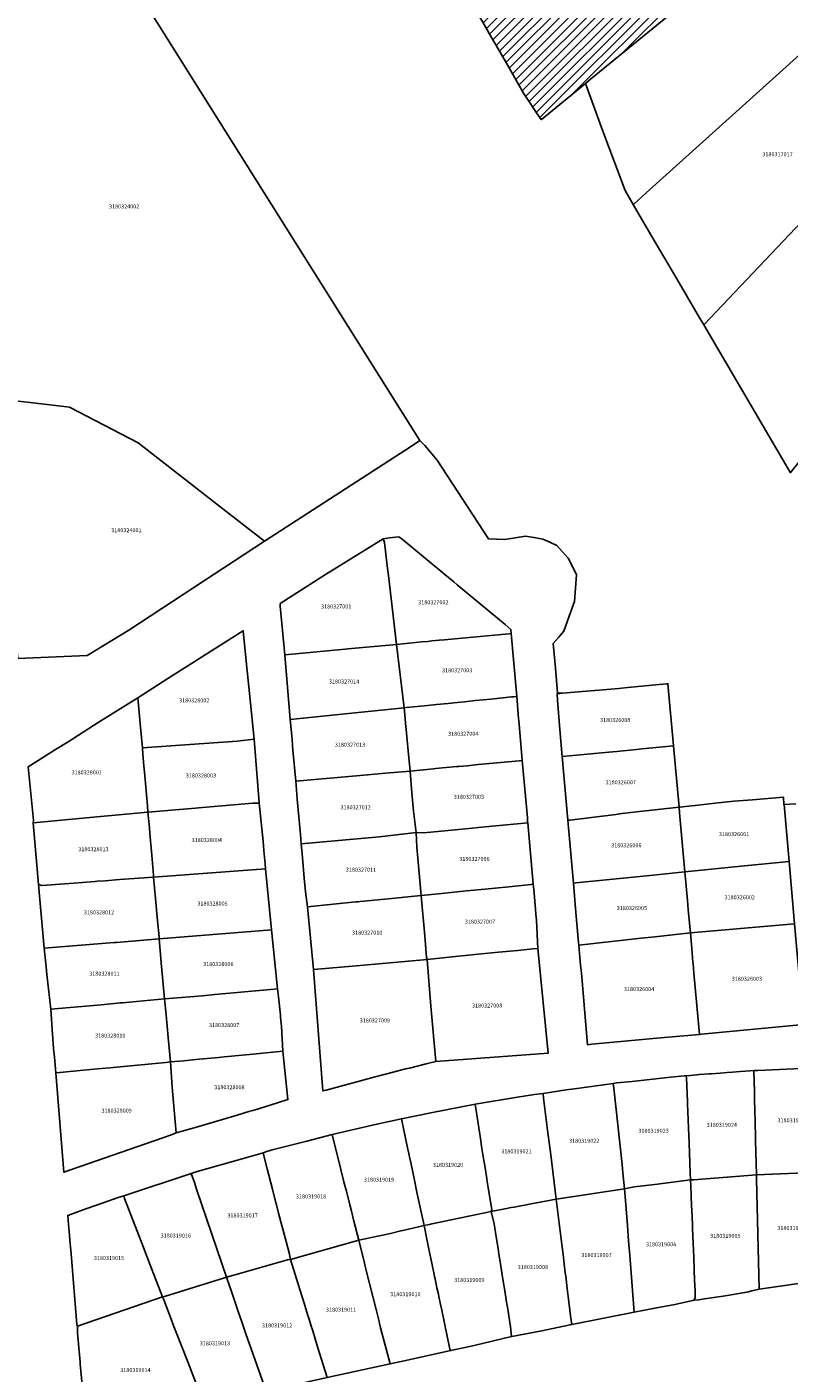
# Model space of a CAD drawing. Units: metres. Extents: x 462997 to 500160, y 9960150 to 9996225.
# Drawn here: x 497102 to 497223, y 9968082 to 9968296 of the extents above; entities that cross this region are included whole.
import ezdxf
from ezdxf.enums import TextEntityAlignment as Align

# ---------------------------------------------------------------- set-up
doc = ezdxf.new("R2010")
doc.units = ezdxf.units.M
doc.header["$MEASUREMENT"] = 0
for name, color, linetype in [('BRA_ELOY_ALFARO', 6, 'Continuous'), ('CLAVE_ELOY_ALFARO', 7, 'Continuous'), ('LOTE_ELOY_ALFARO', 5, 'Continuous')]:
    doc.layers.add(name, color=color, linetype=linetype)
doc.styles.add('Arial', font='arial.ttf')

msp = doc.modelspace()

# ---------------------------------------------------------------- hatches: boundary and pattern name
at = {"layer": 'BRA_ELOY_ALFARO', "linetype": 'Continuous', "lineweight": 13}
h = msp.add_hatch(dxfattribs=at)
h.set_pattern_fill('_USER', color=6, style=0)
h.set_pattern_definition([(45, (485488.8363, 9981724.4232), (-0.70710678, 0.70710678), [])])
h.paths.add_polyline_path([(497183.6151, 9968281.0455), (497183.5927, 9968281.0273), (497182.9709, 9968281.9599), (497181.5404, 9968284.1147), (497180.7899, 9968285.2313), (497178.0635, 9968289.9569), (497177.1097, 9968291.6101), (497175.3373, 9968294.6825), (497175.0001, 9968295.2726), (497173.1563, 9968298.4991), (497172.6607, 9968299.3663), (497172.2987, 9968300.0001), (497170.9753, 9968302.3159), (497168.6749, 9968308.5271), (497168.7027, 9968308.5487), (497175.3009, 9968313.6777), (497176.5698, 9968314.7719), (497183.5177, 9968320.7629), (497193.6389, 9968327.9323), (497200.5367, 9968333.9901), (497216.5985, 9968348.0961), (497227.5441, 9968357.7087), (497229.6643, 9968359.5707), (497229.8407, 9968359.4087), (497231.6529, 9968357.7443), (497232.2863, 9968355.8329), (497232.6823, 9968354.4109), (497236.7351, 9968340.2687), (497237.3125, 9968336.0885), (497238.5863, 9968330.3443), (497238.6855, 9968327.7977), (497238.5723, 9968326.0431), (497238.5589, 9968325.8371), (497191.4209, 9968287.4089), (497190.5915, 9968286.7329)])

# ---------------------------------------------------------------- linework, layer by layer
at = {"layer": 'BRA_ELOY_ALFARO', "color": 6, "flags": 128}
msp.add_lwpolyline([(497238.5589, 9968325.8371), (497191.4209, 9968287.4089), (497190.5915, 9968286.7329), (497183.6151, 9968281.0455), (497183.5927, 9968281.0273), (497182.9709, 9968281.9599), (497181.5404, 9968284.1147), (497180.7899, 9968285.2313), (497178.0635, 9968289.9569), (497177.1097, 9968291.6101), (497175.3373, 9968294.6825), (497175.0001, 9968295.2726), (497173.1563, 9968298.4991)], dxfattribs=at)
at = {"layer": 'LOTE_ELOY_ALFARO'}
for points in [[(497162.8361, 9968229.1408), (497139.7301, 9968214.1801), (497132.6301, 9968219.7001), (497130.4501, 9968221.4001), (497119.6801, 9968229.8001), (497108.7901, 9968235.4501), (497102.5301, 9968236.1501), (497096.8313, 9968236.7965), (497095.8643, 9968247.7107), (497094.5221, 9968262.8597), (497088.5007, 9968330.8163), (497088.4645, 9968333.2929), (497088.4569, 9968333.8001), (497088.7255, 9968334.4165), (497089.2855, 9968335.7027), (497089.3321, 9968335.8095), (497089.3723, 9968335.8529), (497091.3091, 9968337.9487), (497093.2863, 9968338.9209), (497094.2685, 9968339.0656), (497095.7309, 9968339.2811), (497100.566, 9968331.5911), (497163.9974, 9968230.7063), (497164.3609, 9968230.1281)], [(497198.2597, 9968267.6413), (497198.1797, 9968267.5693), (497196.8935, 9968269.7633), (497193.3849, 9968279.2109), (497190.5915, 9968286.7329), (497191.4209, 9968287.4089), (497238.5589, 9968325.8371), (497239.0231, 9968322.2293), (497240.0501, 9968313.4401), (497240.7489, 9968305.8325), (497238.8725, 9968304.1523), (497237.0061, 9968302.4745), (497233.6591, 9968299.4655), (497212.3397, 9968280.2993), (497200.2467, 9968269.4277)], [(497223.1844, 9968225.1173), (497223.1141, 9968225.0289), (497215.3481, 9968238.2785), (497209.3731, 9968248.4723), (497209.4486, 9968248.5518), (497211.3249, 9968250.5274), (497224.9269, 9968264.8491), (497236.0517, 9968276.5625), (497240.8745, 9968281.6403), (497241.2191, 9968282.0033), (497243.4101, 9968284.3101), (497243.8367, 9968282.2575), (497248.9733, 9968257.5395), (497224.9313, 9968227.3136)], [(497111.6001, 9968196.0801), (497100.5701, 9968195.5901), (497099.2201, 9968208.8601), (497098.8901, 9968213.6201), (497097.8601, 9968225.2501), (497097.0303, 9968234.5077), (497096.8313, 9968236.7965), (497102.5301, 9968236.1501), (497108.7901, 9968235.4501), (497119.6801, 9968229.8001), (497130.4501, 9968221.4001), (497132.6301, 9968219.7001), (497139.7301, 9968214.1801), (497126.8001, 9968205.7201), (497118.1901, 9968200.1001)], [(497152.5085, 9968197.0601), (497142.9355, 9968196.1825), (497142.2093, 9968203.8917), (497142.1751, 9968204.2805), (497149.3661, 9968208.8907), (497151.1701, 9968210.0201), (497158.5445, 9968214.5731), (497158.7401, 9968214.0001), (497159.1767, 9968210.2951), (497159.3601, 9968208.7401), (497160.6483, 9968197.8313), (497152.9059, 9968197.0977)], [(497164.6581, 9968198.2115), (497160.6483, 9968197.8313), (497159.3601, 9968208.7401), (497159.1767, 9968210.2951), (497158.7401, 9968214.0001), (497158.5445, 9968214.5731), (497159.5545, 9968214.6981), (497160.9975, 9968214.8769), (497161.5509, 9968214.4959), (497167.3305, 9968209.7029), (497168.2925, 9968208.9051), (497169.7247, 9968207.7175), (497170.2397, 9968207.2905), (497171.4701, 9968206.2701), (497177.8637, 9968200.9677), (497178.7653, 9968200.1797), (497178.8203, 9968199.5561), (497178.4599, 9968199.5219), (497170.4717, 9968198.7635), (497169.8851, 9968198.7077), (497168.2703, 9968198.5543), (497167.4221, 9968198.4739), (497166.2451, 9968198.3621), (497165.6283, 9968198.3035)], [(497135.3515, 9968182.4821), (497120.3357, 9968181.4491), (497120.0477, 9968184.7197), (497119.6381, 9968189.3707), (497124.4027, 9968192.4345), (497134.4507, 9968198.7949), (497136.3327, 9968199.9863), (497136.8563, 9968194.6193), (497137.2231, 9968191.0753), (497138.0619, 9968182.7961)], [(497162.2199, 9968187.7987), (497161.8737, 9968187.7659), (497160.6483, 9968197.8313), (497164.6581, 9968198.2115), (497165.6283, 9968198.3035), (497166.2451, 9968198.3621), (497167.4221, 9968198.4739), (497168.2703, 9968198.5543), (497169.8851, 9968198.7077), (497170.4717, 9968198.7635), (497178.4599, 9968199.5219), (497178.8203, 9968199.5561), (497179.7005, 9968189.5653), (497179.2601, 9968189.5205), (497178.8943, 9968189.4833), (497177.5177, 9968189.3433), (497175.5879, 9968189.1471), (497173.1905, 9968188.9033), (497171.4191, 9968188.7231), (497170.3051, 9968188.6097), (497169.7417, 9968188.5525), (497169.3185, 9968188.5095), (497168.8123, 9968188.4587), (497166.9909, 9968188.2763), (497165.5359, 9968188.1305)], [(497161.8737, 9968187.7659), (497153.0221, 9968186.8635), (497143.7921, 9968185.9245), (497142.9355, 9968196.1825), (497152.5085, 9968197.0601), (497152.9059, 9968197.0977), (497160.6483, 9968197.8313)], [(497194.2883, 9968180.7399), (497186.9287, 9968180.0505), (497186.8775, 9968180.6307), (497186.5529, 9968184.3149), (497186.1885, 9968188.9919), (497186.1107, 9968189.9889), (497186.9799, 9968190.0653), (497195.9211, 9968190.8515), (497196.3303, 9968190.8899), (497197.3259, 9968190.9831), (497203.4124, 9968191.5534), (497203.6827, 9968191.5787), (497203.683, 9968191.5756), (497204.5845, 9968181.7601), (497199.5511, 9968181.2553), (497198.6865, 9968181.1639), (497197.6917, 9968181.0587), (497196.6025, 9968180.9567), (497195.5795, 9968180.8609)], [(497113.6881, 9968170.5283), (497103.0259, 9968169.5551), (497103.0625, 9968169.9361), (497102.2401, 9968178.4241), (497102.8001, 9968178.7601), (497106.5705, 9968181.1395), (497108.5555, 9968182.3923), (497113.3533, 9968185.4203), (497115.2931, 9968186.6445), (497119.6381, 9968189.3707), (497120.0477, 9968184.7197), (497120.3357, 9968181.4491), (497120.4253, 9968180.4325), (497120.5899, 9968178.5645), (497120.6767, 9968177.5799), (497120.8299, 9968175.8413), (497121.1477, 9968172.2327), (497121.2265, 9968171.2243)], [(497166.4915, 9968178.0941), (497162.7901, 9968177.7501), (497162.4815, 9968180.9457), (497162.1631, 9968184.3189), (497162.0715, 9968185.2901), (497161.9969, 9968186.0793), (497161.8737, 9968187.7659), (497162.2199, 9968187.7987), (497165.5359, 9968188.1305), (497166.9909, 9968188.2763), (497168.8123, 9968188.4587), (497169.3185, 9968188.5095), (497169.7417, 9968188.5525), (497170.3051, 9968188.6097), (497171.4191, 9968188.7231), (497173.1905, 9968188.9033), (497175.5879, 9968189.1471), (497177.5177, 9968189.3433), (497178.8943, 9968189.4833), (497179.2601, 9968189.5205), (497179.7005, 9968189.5653), (497180.0095, 9968186.0543), (497180.0357, 9968185.7429), (497180.0829, 9968185.1765), (497180.5471, 9968179.4047), (497180.0743, 9968179.3607), (497173.5719, 9968178.7563), (497172.2927, 9968178.6359), (497171.8815, 9968178.5971), (497170.5313, 9968178.4699), (497170.2249, 9968178.4411), (497166.8063, 9968178.1233)], [(497154.8585, 9968177.0135), (497144.6906, 9968176.1631), (497144.2679, 9968180.5243), (497144.1585, 9968181.7653), (497144.0697, 9968182.7725), (497143.7921, 9968185.9245), (497153.0221, 9968186.8635), (497161.8737, 9968187.7659), (497161.9969, 9968186.0793), (497162.0715, 9968185.2901), (497162.1631, 9968184.3189), (497162.4815, 9968180.9457), (497162.7901, 9968177.7501), (497158.9173, 9968177.3905)], [(497128.1307, 9968171.7977), (497121.2265, 9968171.2243), (497121.1477, 9968172.2327), (497120.8299, 9968175.8413), (497120.6767, 9968177.5799), (497120.5899, 9968178.5645), (497120.4253, 9968180.4325), (497120.3357, 9968181.4491), (497135.3515, 9968182.4821), (497138.0619, 9968182.7961), (497138.8677, 9968172.7184), (497138.8727, 9968172.6615), (497137.8337, 9968172.6503), (497129.8565, 9968171.9493), (497129.2859, 9968171.8991), (497128.7657, 9968171.8535)], [(497188.1371, 9968169.9783), (497187.8195, 9968169.9391), (497186.9287, 9968180.0505), (497194.2883, 9968180.7399), (497195.5795, 9968180.8609), (497196.6025, 9968180.9567), (497197.6917, 9968181.0587), (497198.6865, 9968181.1639), (497199.5511, 9968181.2553), (497204.5845, 9968181.7601), (497205.4497, 9968172.0089), (497198.7157, 9968171.2763), (497196.8875, 9968171.0523), (497196.3627, 9968170.9881), (497195.4237, 9968170.8727)], [(497157.9191, 9968167.3035), (497145.5309, 9968166.1861), (497145.4011, 9968167.6609), (497144.9077, 9968173.2621), (497144.7121, 9968175.4803), (497144.6906, 9968176.1631), (497154.8585, 9968177.0135), (497158.9173, 9968177.3905), (497162.7901, 9968177.7501), (497163.0981, 9968174.2665), (497163.3515, 9968171.4003), (497163.7633, 9968167.9899)], [(497166.0603, 9968168.0665), (497164.8873, 9968167.9565), (497163.7633, 9968167.9899), (497163.3515, 9968171.4003), (497163.0981, 9968174.2665), (497162.7901, 9968177.7501), (497166.4915, 9968178.0941), (497166.8063, 9968178.1233), (497170.2249, 9968178.4411), (497170.5313, 9968178.4699), (497171.8815, 9968178.5971), (497172.2927, 9968178.6359), (497173.5719, 9968178.7563), (497180.0743, 9968179.3607), (497180.5471, 9968179.4047), (497181.2925, 9968171.4929), (497181.3935, 9968170.3475), (497181.4387, 9968169.8003), (497181.4623, 9968169.5103), (497179.7989, 9968169.3543), (497174.7085, 9968168.8771), (497171.5807, 9968168.5839)], [(497215.8131, 9968162.6955), (497206.3701, 9968161.7501), (497205.5223, 9968171.1387), (497205.4497, 9968172.0089), (497205.6001, 9968172.0274), (497205.9749, 9968172.0735), (497208.4787, 9968172.3405), (497211.1827, 9968172.6295), (497214.1235, 9968172.9439), (497217.0797, 9968173.1971), (497221.9885, 9968173.6177), (497222.0923, 9968172.4405), (497222.0937, 9968172.4241), (497222.8887, 9968163.4041)], [(497105.1181, 9968159.6707), (497104.3345, 9968159.6123), (497103.8867, 9968159.7321), (497103.4001, 9968165.2571), (497103.0259, 9968169.5551), (497113.6881, 9968170.5283), (497121.2265, 9968171.2243), (497121.4505, 9968168.7641), (497121.5331, 9968167.8587), (497121.8349, 9968164.4333), (497122.1167, 9968161.2331), (497122.0853, 9968160.9373), (497116.7027, 9968160.5349), (497114.4187, 9968160.3645), (497113.1759, 9968160.2717), (497112.8727, 9968160.2491), (497109.4715, 9968159.9955)], [(497139.8561, 9968162.2667), (497122.0853, 9968160.9373), (497122.1167, 9968161.2331), (497121.8349, 9968164.4333), (497121.5331, 9968167.8587), (497121.4505, 9968168.7641), (497121.2265, 9968171.2243), (497128.1307, 9968171.7977), (497128.7657, 9968171.8535), (497129.2859, 9968171.8991), (497129.8565, 9968171.9493), (497137.8337, 9968172.6503), (497138.8727, 9968172.6615), (497139.4977, 9968166.6059), (497139.6197, 9968165.1293), (497139.7949, 9968163.0081)], [(497189.0715, 9968160.0215), (497188.6965, 9968159.9841), (497187.9773, 9968168.1467), (497187.8195, 9968169.9391), (497188.1371, 9968169.9783), (497195.4237, 9968170.8727), (497196.3627, 9968170.9881), (497196.8875, 9968171.0523), (497198.7157, 9968171.2763), (497205.4497, 9968172.0089), (497205.5223, 9968171.1387), (497206.3701, 9968161.7501), (497201.3479, 9968161.2495), (497199.7385, 9968161.0891), (497198.6887, 9968160.9841)], [(497182.3235, 9968159.7905), (497182.0215, 9968159.7605), (497178.4749, 9968159.4087), (497176.2901, 9968159.1919), (497172.9663, 9968158.8621), (497171.7401, 9968158.7405), (497167.2791, 9968158.2993), (497164.5389, 9968158.0197), (497163.8591, 9968165.6721), (497163.7633, 9968167.9899), (497164.8873, 9968167.9565), (497166.0603, 9968168.0665), (497171.5807, 9968168.5839), (497174.7085, 9968168.8771), (497179.7989, 9968169.3543), (497181.4623, 9968169.5103)], [(497154.1815, 9968156.9925), (497146.5213, 9968156.2289), (497146.2005, 9968158.5857), (497146.0111, 9968160.7357), (497145.7215, 9968164.0231), (497145.5309, 9968166.1861), (497157.9191, 9968167.3035), (497163.7633, 9968167.9899), (497163.8591, 9968165.6721), (497164.5389, 9968158.0197), (497158.8145, 9968157.4523), (497154.8997, 9968157.0641), (497154.5323, 9968157.0275)], [(497223.7575, 9968153.5415), (497207.2411, 9968152.0917), (497206.9125, 9968155.7337), (497206.7783, 9968157.2225), (497206.3701, 9968161.7501), (497215.8131, 9968162.6955), (497222.8887, 9968163.4041)], [(497122.0853, 9968160.9373), (497122.4399, 9968157.5543), (497122.7555, 9968153.9825), (497122.9771, 9968151.4663), (497123.0077, 9968151.1199), (497116.2571, 9968150.5767), (497115.8699, 9968150.5455), (497104.7745, 9968149.6527), (497103.8867, 9968159.7321), (497104.3345, 9968159.6123), (497105.1181, 9968159.6707), (497109.4715, 9968159.9955), (497112.8727, 9968160.2491), (497113.1759, 9968160.2717), (497114.4187, 9968160.3645), (497116.7027, 9968160.5349)], [(497140.8413, 9968152.5547), (497123.0077, 9968151.1199), (497122.9771, 9968151.4663), (497122.7555, 9968153.9825), (497122.4399, 9968157.5543), (497122.0853, 9968160.9373), (497139.8561, 9968162.2667)], [(497199.4677, 9968151.2407), (497189.5631, 9968150.1475), (497189.5287, 9968150.5373), (497189.1063, 9968155.3319), (497188.6965, 9968159.9841), (497189.0715, 9968160.0215), (497198.6887, 9968160.9841), (497199.7385, 9968161.0891), (497201.3479, 9968161.2495), (497206.3701, 9968161.7501), (497206.7783, 9968157.2225), (497206.9125, 9968155.7337), (497207.2411, 9968152.0917), (497201.5889, 9968151.4729)], [(497169.0139, 9968148.2309), (497165.4791, 9968147.8747), (497165.4101, 9968148.1873), (497165.1659, 9968150.9425), (497165.0039, 9968152.7705), (497164.6455, 9968156.8153), (497164.5389, 9968158.0197), (497167.2791, 9968158.2993), (497171.7401, 9968158.7405), (497172.9663, 9968158.8621), (497176.2901, 9968159.1919), (497178.4749, 9968159.4087), (497182.0215, 9968159.7605), (497182.3235, 9968159.7905), (497182.3977, 9968158.9487), (497182.6697, 9968155.8609), (497182.7411, 9968155.0507), (497182.8245, 9968154.1033), (497183.0663, 9968149.6353), (497182.2555, 9968149.5543), (497179.8611, 9968149.3149), (497176.8365, 9968149.0127), (497173.5947, 9968148.6887), (497169.4427, 9968148.2737)], [(497154.8593, 9968146.9305), (497147.4803, 9968146.2745), (497146.5213, 9968156.2289), (497154.1815, 9968156.9925), (497154.5323, 9968157.0275), (497154.8997, 9968157.0641), (497158.8145, 9968157.4523), (497164.5389, 9968158.0197), (497164.6455, 9968156.8153), (497165.0039, 9968152.7705), (497165.1659, 9968150.9425), (497165.4101, 9968148.1873), (497165.4791, 9968147.8747)], [(497141.7889, 9968143.2117), (497140.6811, 9968143.0939), (497131.8309, 9968142.3067), (497129.8615, 9968142.1315), (497123.8627, 9968141.6341), (497123.3905, 9968146.7743), (497123.0077, 9968151.1199), (497140.8413, 9968152.5547)], [(497191.6419, 9968134.4289), (497190.9563, 9968134.3341), (497189.9569, 9968145.6767), (497189.8419, 9968146.9819), (497189.7905, 9968147.5665), (497189.5631, 9968150.1475), (497199.4677, 9968151.2407), (497201.5889, 9968151.4729), (497207.2411, 9968152.0917), (497207.4621, 9968149.6061), (497207.6519, 9968147.4705), (497207.6797, 9968147.1609), (497207.8121, 9968145.6883), (497208.4755, 9968138.3155), (497208.6927, 9968136.0009), (497202.5063, 9968135.4307)], [(497208.6927, 9968136.0009), (497208.4755, 9968138.3155), (497207.8121, 9968145.6883), (497207.6797, 9968147.1609), (497207.6519, 9968147.4705), (497207.4621, 9968149.6061), (497207.2411, 9968152.0917), (497223.7575, 9968153.5415), (497225.1673, 9968137.5385), (497209.0285, 9968136.0267)], [(497113.7957, 9968140.7025), (497105.8157, 9968140.0155), (497105.1991, 9968145.5097), (497105.0757, 9968146.7135), (497104.7745, 9968149.6527), (497115.8699, 9968150.5455), (497116.2571, 9968150.5767), (497123.0077, 9968151.1199), (497123.3905, 9968146.7743), (497123.8627, 9968141.6341), (497117.1763, 9968141.0031), (497116.8741, 9968140.9763)], [(497149.4777, 9968127.1607), (497148.9813, 9968127.0245), (497147.4803, 9968146.2745), (497154.8593, 9968146.9305), (497165.4791, 9968147.8747), (497166.0979, 9968140.4871), (497166.8755, 9968131.7113), (497165.7925, 9968131.4393), (497165.3489, 9968131.3279), (497162.6823, 9968130.6581), (497162.0849, 9968130.5081), (497160.1193, 9968130.0143), (497157.2455, 9968129.2899)], [(497166.8755, 9968131.7113), (497166.0979, 9968140.4871), (497165.4791, 9968147.8747), (497169.0139, 9968148.2309), (497169.4427, 9968148.2737), (497173.5947, 9968148.6887), (497176.8365, 9968149.0127), (497179.8611, 9968149.3149), (497182.2555, 9968149.5543), (497183.0663, 9968149.6353), (497184.6763, 9968133.0007)], [(497107.2245, 9968129.9551), (497106.6167, 9968129.8973), (497106.3807, 9968132.3835), (497106.2677, 9968133.7731), (497106.0177, 9968136.8481), (497105.8157, 9968140.0155), (497113.7957, 9968140.7025), (497116.8741, 9968140.9763), (497117.1763, 9968141.0031), (497123.8627, 9968141.6341), (497124.0885, 9968139.1181), (497124.4149, 9968135.4839), (497124.7981, 9968131.6199), (497124.0545, 9968131.5519), (497116.2417, 9968130.8107), (497115.1707, 9968130.7091), (497114.4839, 9968130.6439), (497113.2011, 9968130.5221), (497111.0033, 9968130.3135)], [(497126.9125, 9968131.8243), (497124.7981, 9968131.6199), (497124.4149, 9968135.4839), (497124.0885, 9968139.1181), (497123.8627, 9968141.6341), (497129.8615, 9968142.1315), (497131.8309, 9968142.3067), (497140.6811, 9968143.0939), (497141.7889, 9968143.2117), (497141.9201, 9968141.9611), (497142.2269, 9968139.0371), (497142.2565, 9968138.7161), (497142.3479, 9968137.7201), (497142.3845, 9968137.3217), (497142.6171, 9968133.3291), (497137.3179, 9968132.8163), (497136.7689, 9968132.7639), (497133.3257, 9968132.4357), (497132.3883, 9968132.3463), (497130.6107, 9968132.1769), (497128.8149, 9968132.0057)], [(497128.9401, 9968121.2701), (497125.7163, 9968120.3731), (497125.3973, 9968123.9943), (497125.0755, 9968127.6479), (497124.7981, 9968131.6199), (497126.9125, 9968131.8243), (497128.8149, 9968132.0057), (497130.6107, 9968132.1769), (497132.3883, 9968132.3463), (497133.3257, 9968132.4357), (497136.7689, 9968132.7639), (497137.3179, 9968132.8163), (497142.6171, 9968133.3291), (497143.4265, 9968125.6571), (497141.7801, 9968125.1201), (497139.9325, 9968124.5669), (497138.7401, 9968124.2001), (497137.8673, 9968123.9469), (497137.2301, 9968123.7501), (497135.5101, 9968123.2401), (497135.2001, 9968123.1401), (497134.4981, 9968122.9357)], [(497124.8001, 9968120.0101), (497107.9017, 9968114.1503), (497106.6167, 9968129.8973), (497107.2245, 9968129.9551), (497111.0033, 9968130.3135), (497113.2011, 9968130.5221), (497114.4839, 9968130.6439), (497115.1707, 9968130.7091), (497116.2417, 9968130.8107), (497124.0545, 9968131.5519), (497124.7981, 9968131.6199), (497125.0755, 9968127.6479), (497125.3973, 9968123.9943), (497125.7163, 9968120.3731)], [(497229.2019, 9968114.1863), (497217.7147, 9968113.7541), (497217.5901, 9968119.1605), (497217.5769, 9968119.7303), (497217.5227, 9968122.0865), (497217.4403, 9968125.6591), (497217.4111, 9968126.9227), (497217.3341, 9968130.2607), (497217.9353, 9968130.2961), (497229.3691, 9968130.8119), (497229.6537, 9968130.8203), (497229.4745, 9968124.2671), (497229.3407, 9968119.3209)], [(497198.3367, 9968111.8265), (497196.8241, 9968111.5297), (497196.5497, 9968114.0495), (497196.4067, 9968115.3637), (497195.0901, 9968127.4601), (497195.0069, 9968128.2235), (497195.5497, 9968128.2889), (497197.9897, 9968128.5455), (497203.6101, 9968129.1369), (497206.2615, 9968129.4159), (497206.5999, 9968129.4463), (497206.6145, 9968129.0887), (497206.7667, 9968125.3369), (497206.7803, 9968125.0055), (497206.9357, 9968121.1757), (497207.0345, 9968118.7443), (497207.2251, 9968114.0481), (497207.2713, 9968112.9137), (497201.5891, 9968112.2223)], [(497207.7399, 9968112.9607), (497207.2713, 9968112.9137), (497207.2251, 9968114.0481), (497207.0345, 9968118.7443), (497206.9357, 9968121.1757), (497206.7803, 9968125.0055), (497206.7667, 9968125.3369), (497206.6145, 9968129.0887), (497206.5999, 9968129.4463), (497207.1999, 9968129.5001), (497208.7139, 9968129.6137), (497210.2517, 9968129.7291), (497210.5645, 9968129.7525), (497211.9947, 9968129.8599), (497213.0721, 9968129.9407), (497213.9389, 9968130.0059), (497215.1353, 9968130.0957), (497216.6635, 9968130.2103), (497217.3341, 9968130.2607), (497217.4111, 9968126.9227), (497217.4403, 9968125.6591), (497217.5227, 9968122.0865), (497217.5769, 9968119.7303), (497217.5901, 9968119.1605), (497217.7147, 9968113.7541)], [(497177.8353, 9968108.3381), (497175.6797, 9968107.9329), (497175.7431, 9968108.2583), (497175.0387, 9968112.6421), (497174.9585, 9968113.1411), (497174.5817, 9968115.4857), (497174.4999, 9968115.9957), (497174.1399, 9968118.2363), (497174.0641, 9968118.7085), (497173.9425, 9968119.4645), (497173.1385, 9968124.9303), (497180.1573, 9968126.0941), (497180.8319, 9968126.2059), (497182.5479, 9968126.4903), (497183.8827, 9968126.6193), (497183.9773, 9968125.8597), (497184.6041, 9968120.8353), (497185.0961, 9968116.8903), (497185.9647, 9968109.8775), (497181.9797, 9968109.1131), (497179.3225, 9968108.6163), (497178.8327, 9968108.5247)], [(497196.8241, 9968111.5297), (497185.9647, 9968109.8775), (497185.0961, 9968116.8903), (497184.6041, 9968120.8353), (497183.9773, 9968125.8597), (497183.8827, 9968126.6193), (497187.5737, 9968127.1971), (497188.8581, 9968127.3875), (497195.0069, 9968128.2235), (497195.0901, 9968127.4601), (497196.4067, 9968115.3637), (497196.5497, 9968114.0495)], [(497165.8523, 9968105.8507), (497165.0249, 9968105.7033), (497163.9281, 9968110.7309), (497163.4231, 9968113.1365), (497163.3153, 9968113.6497), (497162.8971, 9968115.6621), (497162.7065, 9968116.5791), (497162.5939, 9968117.1117), (497162.3985, 9968118.0361), (497161.4277, 9968122.6305), (497166.0627, 9968123.5417), (497173.1385, 9968124.9303), (497173.9425, 9968119.4645), (497174.0641, 9968118.7085), (497174.1399, 9968118.2363), (497174.4999, 9968115.9957), (497174.5817, 9968115.4857), (497174.9585, 9968113.1411), (497175.0387, 9968112.6421), (497175.7431, 9968108.2583), (497175.6797, 9968107.9329), (497172.1075, 9968107.1893), (497169.0371, 9968106.5501), (497167.5567, 9968106.2419), (497166.2653, 9968105.9455)], [(497159.6859, 9968104.4463), (497154.6483, 9968103.3519), (497153.8309, 9968106.5897), (497153.4859, 9968107.9635), (497153.2297, 9968108.9837), (497152.7963, 9968110.7097), (497152.6867, 9968111.1467), (497152.4653, 9968112.0285), (497152.3105, 9968112.6449), (497151.8193, 9968114.5999), (497150.4227, 9968120.1171), (497154.0765, 9968120.9517), (497157.5395, 9968121.7425), (497161.4277, 9968122.6305), (497162.3985, 9968118.0361), (497162.5939, 9968117.1117), (497162.7065, 9968116.5791), (497162.8971, 9968115.6621), (497163.3153, 9968113.6497), (497163.4231, 9968113.1365), (497163.9281, 9968110.7309), (497165.0249, 9968105.7033), (497161.6573, 9968104.9137), (497161.3253, 9968104.8401)], [(497154.6483, 9968103.3519), (497143.8533, 9968100.3329), (497143.5983, 9968101.3609), (497143.1323, 9968103.1413), (497141.9507, 9968107.6559), (497141.6155, 9968108.9627), (497141.4707, 9968109.5267), (497140.9771, 9968111.4509), (497140.1477, 9968114.6843), (497139.5715, 9968116.9303), (497139.4969, 9968117.2209), (497140.1833, 9968117.4673), (497140.4583, 9968117.5425), (497140.9245, 9968117.6699), (497146.4383, 9968119.0905), (497150.4227, 9968120.1171), (497151.8193, 9968114.5999), (497152.3105, 9968112.6449), (497152.4653, 9968112.0285), (497152.6867, 9968111.1467), (497152.7963, 9968110.7097), (497153.2297, 9968108.9837), (497153.4859, 9968107.9635), (497153.8309, 9968106.5897)], [(497134.8477, 9968097.8417), (497133.6885, 9968097.5099), (497128.9899, 9968111.3119), (497128.5883, 9968112.4917), (497128.0937, 9968113.9447), (497129.0367, 9968114.2351), (497136.1471, 9968116.2781), (497139.4969, 9968117.2209), (497139.5715, 9968116.9303), (497140.1477, 9968114.6843), (497140.9771, 9968111.4509), (497141.4707, 9968109.5267), (497141.6155, 9968108.9627), (497141.9507, 9968107.6559), (497143.1323, 9968103.1413), (497143.5983, 9968101.3609), (497143.8533, 9968100.3329), (497143.3319, 9968100.2711)], [(497123.8551, 9968094.4483), (497123.5439, 9968094.3697), (497122.4311, 9968097.2325), (497121.5337, 9968099.5443), (497120.4957, 9968102.2183), (497117.5281, 9968109.9907), (497117.3845, 9968110.3899), (497128.0937, 9968113.9447), (497128.5883, 9968112.4917), (497128.9899, 9968111.3119), (497133.6885, 9968097.5099), (497133.3641, 9968097.4089)], [(497207.8828, 9968093.8853), (497207.8443, 9968093.8841), (497207.8473, 9968093.8919), (497208.0037, 9968094.3001), (497207.9899, 9968095.1335), (497207.9429, 9968096.3563), (497207.9207, 9968096.9215), (497207.7713, 9968100.6015), (497207.5855, 9968105.1745), (497207.5609, 9968105.7831), (497207.4631, 9968108.1911), (497207.4397, 9968108.7641), (497207.3077, 9968112.0145), (497207.2713, 9968112.9137), (497207.7399, 9968112.9607), (497217.7147, 9968113.7541), (497217.7299, 9968113.0961), (497218.1331, 9968095.6163), (497216.9735, 9968095.3139), (497216.4779, 9968095.2053), (497216.1929, 9968095.1429), (497212.4401, 9968094.5081), (497211.3071, 9968094.3313), (497210.6171, 9968094.2235), (497209.5019, 9968094.0495), (497208.5967, 9968093.9083)], [(497229.1267, 9968111.4023), (497229.0023, 9968106.8027), (497228.7399, 9968097.1035), (497228.0927, 9968097.0087), (497218.1331, 9968095.6163), (497217.7299, 9968113.0961), (497217.7147, 9968113.7541), (497229.2019, 9968114.1863), (497229.1905, 9968113.7665)], [(497198.3533, 9968091.9823), (497188.4449, 9968090.0159), (497188.2601, 9968091.3797), (497188.1493, 9968092.2635), (497187.9313, 9968094.0039), (497187.7227, 9968095.6859), (497187.6611, 9968096.1833), (497187.5345, 9968097.2055), (497187.4763, 9968097.6749), (497187.4113, 9968098.1989), (497187.2345, 9968099.6257), (497187.0503, 9968101.1129), (497186.7509, 9968103.5305), (497185.9647, 9968109.8775), (497196.8241, 9968111.5297), (497196.9261, 9968110.2327), (497196.9705, 9968109.6455), (497197.2691, 9968105.7073), (497197.4527, 9968103.2865), (497197.5415, 9968102.0349), (497197.5693, 9968101.6405)], [(497201.6061, 9968092.5807), (497198.3533, 9968091.9823), (497197.5693, 9968101.6405), (497197.5415, 9968102.0349), (497197.4527, 9968103.2865), (497197.2691, 9968105.7073), (497196.9705, 9968109.6455), (497196.9261, 9968110.2327), (497196.8241, 9968111.5297), (497198.3367, 9968111.8265), (497201.5891, 9968112.2223), (497207.2713, 9968112.9137), (497207.3077, 9968112.0145), (497207.4397, 9968108.7641), (497207.4631, 9968108.1911), (497207.5609, 9968105.7831), (497207.5855, 9968105.1745), (497207.7713, 9968100.6015), (497207.9207, 9968096.9215), (497207.9429, 9968096.3563), (497207.9899, 9968095.1335), (497208.0037, 9968094.3001), (497207.8473, 9968093.8919), (497207.8443, 9968093.8841), (497204.7865, 9968093.1659)], [(497123.5439, 9968094.3697), (497110.0631, 9968089.7553), (497109.9639, 9968090.0211), (497109.0263, 9968101.2149), (497108.8459, 9968103.3677), (497108.7787, 9968104.1715), (497108.6367, 9968105.8655), (497108.5165, 9968107.3001), (497111.3719, 9968108.3207), (497114.1025, 9968109.2965), (497116.4753, 9968110.1443), (497117.3845, 9968110.3899), (497117.5281, 9968109.9907), (497120.4957, 9968102.2183), (497121.5337, 9968099.5443), (497122.4311, 9968097.2325)], [(497178.9367, 9968088.1171), (497178.8661, 9968088.1039), (497178.7223, 9968089.6523), (497178.2783, 9968092.4155), (497178.0491, 9968093.8425), (497177.9697, 9968094.3363), (497177.8803, 9968094.8935), (497177.8035, 9968095.3711), (497177.6097, 9968096.5709), (497177.3989, 9968097.8753), (497177.1763, 9968099.2531), (497177.1165, 9968099.6239), (497176.9739, 9968100.5053), (497176.8625, 9968101.1955), (497176.7383, 9968101.9791), (497176.3289, 9968104.5625), (497176.1043, 9968105.9797), (497175.6797, 9968107.9329), (497177.8353, 9968108.3381), (497178.8327, 9968108.5247), (497179.3225, 9968108.6163), (497181.9797, 9968109.1131), (497185.9647, 9968109.8775), (497186.7509, 9968103.5305), (497187.0503, 9968101.1129), (497187.2345, 9968099.6257), (497187.4113, 9968098.1989), (497187.4763, 9968097.6749), (497187.5345, 9968097.2055), (497187.6611, 9968096.1833), (497187.7227, 9968095.6859), (497187.9313, 9968094.0039), (497188.1493, 9968092.2635), (497188.2601, 9968091.3797), (497188.4449, 9968090.0159), (497185.1511, 9968089.3141), (497183.6767, 9968088.9999)], [(497178.8661, 9968088.1039), (497174.2721, 9968086.9683), (497172.4795, 9968086.5759), (497169.2753, 9968085.8749), (497169.1047, 9968086.1019), (497167.8061, 9968092.2995), (497167.6187, 9968093.1941), (497167.3599, 9968094.4287), (497167.2819, 9968094.7967), (497167.0629, 9968095.8313), (497166.7685, 9968097.2217), (497166.6835, 9968097.6239), (497166.5659, 9968098.1789), (497166.2909, 9968099.4779), (497165.7209, 9968102.1919), (497165.5557, 9968102.9787), (497165.0249, 9968105.7033), (497165.8523, 9968105.8507), (497166.2653, 9968105.9455), (497167.5567, 9968106.2419), (497169.0371, 9968106.5501), (497172.1075, 9968107.1893), (497175.6797, 9968107.9329), (497176.1043, 9968105.9797), (497176.3289, 9968104.5625), (497176.7383, 9968101.9791), (497176.8625, 9968101.1955), (497176.9739, 9968100.5053), (497177.1165, 9968099.6239), (497177.1763, 9968099.2531), (497177.3989, 9968097.8753), (497177.6097, 9968096.5709), (497177.8035, 9968095.3711), (497177.8803, 9968094.8935), (497177.9697, 9968094.3363), (497178.0491, 9968093.8425), (497178.2783, 9968092.4155), (497178.7223, 9968089.6523)], [(497161.8515, 9968084.2505), (497159.6177, 9968083.7617), (497158.1281, 9968089.4899), (497157.9639, 9968090.1403), (497157.8833, 9968090.4597), (497157.5613, 9968091.7359), (497157.3969, 9968092.3871), (497155.8439, 9968098.5747), (497155.5497, 9968099.7491), (497154.6483, 9968103.3519), (497159.6859, 9968104.4463), (497161.3253, 9968104.8401), (497161.6573, 9968104.9137), (497165.0249, 9968105.7033), (497165.5557, 9968102.9787), (497165.7209, 9968102.1919), (497166.2909, 9968099.4779), (497166.5659, 9968098.1789), (497166.6835, 9968097.6239), (497166.7685, 9968097.2217), (497167.0629, 9968095.8313), (497167.2819, 9968094.7967), (497167.3599, 9968094.4287), (497167.6187, 9968093.1941), (497167.8061, 9968092.2995), (497169.1047, 9968086.1019), (497169.2753, 9968085.8749)], [(497159.6177, 9968083.7617), (497149.6623, 9968081.5799), (497148.1341, 9968086.4657), (497147.3489, 9968088.9981), (497147.2585, 9968089.2893), (497147.1115, 9968089.7631), (497146.7807, 9968090.8297), (497146.6031, 9968091.4027), (497146.1005, 9968093.0231), (497145.9897, 9968093.3799), (497145.3103, 9968095.5713), (497143.8533, 9968100.3329), (497154.6483, 9968103.3519), (497155.5497, 9968099.7491), (497155.8439, 9968098.5747), (497157.3969, 9968092.3871), (497157.5613, 9968091.7359), (497157.8833, 9968090.4597), (497157.9639, 9968090.1403), (497158.1281, 9968089.4899)], [(497149.6623, 9968081.5799), (497139.9527, 9968079.4453), (497136.9989, 9968087.7855), (497136.8047, 9968088.3561), (497136.1007, 9968090.4239), (497135.4851, 9968092.2325), (497134.4573, 9968095.2519), (497133.7929, 9968097.2033), (497133.6885, 9968097.5099), (497134.8477, 9968097.8417), (497143.3319, 9968100.2711), (497143.8533, 9968100.3329), (497145.3103, 9968095.5713), (497145.9897, 9968093.3799), (497146.1005, 9968093.0231), (497146.6031, 9968091.4027), (497146.7807, 9968090.8297), (497147.1115, 9968089.7631), (497147.2585, 9968089.2893), (497147.3489, 9968088.9981), (497148.1341, 9968086.4657)], [(497139.9527, 9968079.4453), (497130.4199, 9968076.6381), (497127.5291, 9968084.0865), (497125.7677, 9968088.6251), (497125.3489, 9968089.7041), (497124.9087, 9968090.8385), (497124.5881, 9968091.6685), (497123.7191, 9968093.9191), (497123.5439, 9968094.3697), (497123.8551, 9968094.4483), (497133.3641, 9968097.4089), (497133.6885, 9968097.5099), (497133.7929, 9968097.2033), (497134.4573, 9968095.2519), (497135.4851, 9968092.2325), (497136.1007, 9968090.4239), (497136.8047, 9968088.3561), (497136.9989, 9968087.7855)], [(497130.4199, 9968076.6381), (497126.0097, 9968075.1097), (497125.3209, 9968074.8819), (497121.4991, 9968073.6173), (497120.9077, 9968073.4043), (497114.4219, 9968071.0683), (497112.7211, 9968070.4557), (497111.6489, 9968069.9031), (497110.6679, 9968081.6155), (497110.4969, 9968083.6563), (497110.4649, 9968084.0389), (497110.0777, 9968088.6625), (497110.0631, 9968089.7553), (497123.5439, 9968094.3697), (497123.7191, 9968093.9191), (497124.5881, 9968091.6685), (497124.9087, 9968090.8385), (497125.3489, 9968089.7041), (497125.7677, 9968088.6251), (497127.5291, 9968084.0865)]]:
    msp.add_lwpolyline(points, close=True, dxfattribs=at)
for points in [[(497223.9863, 9968172.5711), (497222.0937, 9968172.4241), (497222.0923, 9968172.4405), (497221.9885, 9968173.6177), (497217.0797, 9968173.1971), (497214.1235, 9968172.9439), (497211.1827, 9968172.6295), (497208.4787, 9968172.3405), (497205.9749, 9968172.0735), (497205.6001, 9968172.0274), (497205.4497, 9968172.0089), (497204.5845, 9968181.7601), (497203.683, 9968191.5756), (497203.6827, 9968191.5787), (497203.4124, 9968191.5534), (497197.3259, 9968190.9831), (497196.3303, 9968190.8899), (497195.9211, 9968190.8515), (497186.9799, 9968190.0653), (497186.1993, 9968190.1393), (497185.8485, 9968194.0473), (497185.4977, 9968197.9551), (497186.3315, 9968198.9377), (497187.1653, 9968199.9203), (497188.0289, 9968202.2729), (497188.8925, 9968204.6255), (497189.0413, 9968206.7397), (497189.1903, 9968208.8539), (497188.5351, 9968210.1643), (497187.8801, 9968211.4745), (497186.9867, 9968212.4869), (497186.0935, 9968213.4991), (497184.9619, 9968214.0057), (497183.8303, 9968214.5119), (497182.4605, 9968214.7499), (497181.0907, 9968214.9881), (497179.4529, 9968214.7201), (497177.8151, 9968214.4521), (497176.5321, 9968214.4975), (497175.2489, 9968214.5425), (497171.1629, 9968220.7975), (497167.0769, 9968227.0523), (497165.1427, 9968229.3473), (497164.3609, 9968230.1281), (497163.9974, 9968230.7063), (497100.566, 9968331.5911)], [(497238.5589, 9968325.8371), (497191.4209, 9968287.4089), (497190.5915, 9968286.7329), (497183.6151, 9968281.0455), (497183.5927, 9968281.0273), (497182.9709, 9968281.9599), (497181.5404, 9968284.1147), (497180.7899, 9968285.2313), (497178.0635, 9968289.9569), (497177.1097, 9968291.6101), (497175.3373, 9968294.6825), (497175.0001, 9968295.2726), (497173.1563, 9968298.4991)], [(497224.9269, 9968264.8491), (497211.3249, 9968250.5274), (497209.4486, 9968248.5518), (497209.3731, 9968248.4723), (497208.4861, 9968249.9855), (497205.0817, 9968255.7937), (497200.9877, 9968262.7785), (497198.1797, 9968267.5693), (497198.2597, 9968267.6413), (497200.2467, 9968269.4277), (497212.3397, 9968280.2993), (497233.6591, 9968299.4655)], [(497173.1563, 9968298.4991), (497175.0001, 9968295.2726), (497175.3373, 9968294.6825), (497177.1097, 9968291.6101), (497178.0635, 9968289.9569), (497180.7899, 9968285.2313), (497181.5404, 9968284.1147), (497182.9709, 9968281.9599), (497183.5927, 9968281.0273), (497183.6151, 9968281.0455), (497190.5915, 9968286.7329), (497193.3849, 9968279.2109), (497196.8935, 9968269.7633), (497198.1797, 9968267.5693), (497200.9877, 9968262.7785), (497205.0817, 9968255.7937), (497208.4861, 9968249.9855), (497209.3731, 9968248.4723), (497215.3481, 9968238.2785), (497223.1141, 9968225.0289)]]:
    msp.add_lwpolyline(points, dxfattribs=at)

# ---------------------------------------------------------------- texts
at = {"layer": 'CLAVE_ELOY_ALFARO', "color": 7, "style": 'Arial'}
for s, p in [('3180317017', (497221.0654, 9968275.0097)), ('3180324002', (497117.4506, 9968266.7453)), ('3180324001', (497117.805, 9968215.4159)), ('3180327001', (497151.0758, 9968203.3192)), ('3180327002', (497166.4839, 9968203.9827)), ('3180327003', (497170.2551, 9968193.1997)), ('3180327014', (497152.3229, 9968191.4232)), ('3180328002', (497128.558, 9968188.4337)), ('3180326008', (497195.3226, 9968185.3248)), ('3180327013', (497153.2703, 9968181.4006)), ('3180327004', (497171.2236, 9968183.1342)), ('3180328001', (497111.51, 9968177.0189)), ('3180328003', (497129.629, 9968176.5292)), ('3180326007', (497196.1978, 9968175.4485)), ('3180327005', (497172.1232, 9968173.1408)), ('3180327012', (497154.1628, 9968171.4843)), ('3180328004', (497130.5517, 9968166.2953)), ('3180326001', (497214.1724, 9968167.2275)), ('3180328013', (497112.577, 9968164.8369)), ('3180326006', (497197.0834, 9968165.4477)), ('3180327006', (497172.9999, 9968163.2989)), ('3180327011', (497155.0044, 9968161.5891)), ('3180328005', (497131.4655, 9968156.2238)), ('3180326005', (497197.9704, 9968155.4994)), ('3180326002', (497215.0658, 9968157.2089)), ('3180328012', (497113.4583, 9968154.8289)), ('3180327007', (497173.8807, 9968153.3486)), ('3180327010', (497155.9947, 9968151.6137)), ('3180328011', (497114.3178, 9968145.1099)), ('3180328006', (497132.376, 9968146.6216)), ('3180326004', (497199.1114, 9968142.6609)), ('3180326003', (497216.213, 9968144.3016)), ('3180327008', (497175.0194, 9968140.0549)), ('3180328007', (497133.3079, 9968136.9497)), ('3180327009', (497157.2057, 9968137.6965)), ('3180328010', (497115.247, 9968135.2816)), ('3180328008', (497134.1484, 9968127.1089)), ('3180328009', (497116.2573, 9968123.3972)), ('3180319025', (497223.4708, 9968121.8637)), ('3180319023', (497201.4098, 9968120.2027)), ('3180319024', (497212.2315, 9968121.1439)), ('3180319022', (497190.4154, 9968118.6162)), ('3180319021', (497179.66, 9968116.9389)), ('3180319020', (497168.8077, 9968114.7979)), ('3180319019', (497157.8643, 9968112.441)), ('3180319018', (497147.0934, 9968109.792)), ('3180319017', (497136.231, 9968106.7769)), ('3180319004', (497223.4368, 9968104.7845)), ('3180319016', (497125.634, 9968103.5792)), ('3180319006', (497202.6, 9968102.205)), ('3180319005', (497212.7919, 9968103.5414)), ('3180319015', (497115.0454, 9968100.0347)), ('3180319007', (497192.3567, 9968100.4962)), ('3180319008', (497182.263, 9968098.5997)), ('3180319009', (497172.1852, 9968096.5471)), ('3180319010', (497162.0513, 9968094.2945)), ('3180319011', (497151.8472, 9968091.8384)), ('3180319012', (497141.705, 9968089.3427)), ('3180319013', (497131.848, 9968086.5091)), ('3180319014', (497119.2338, 9968082.2741))]:
    msp.add_text(s, height=0.635, dxfattribs=at).set_placement(p, align=Align.BOTTOM_CENTER)

doc.saveas('drawing.dxf')
